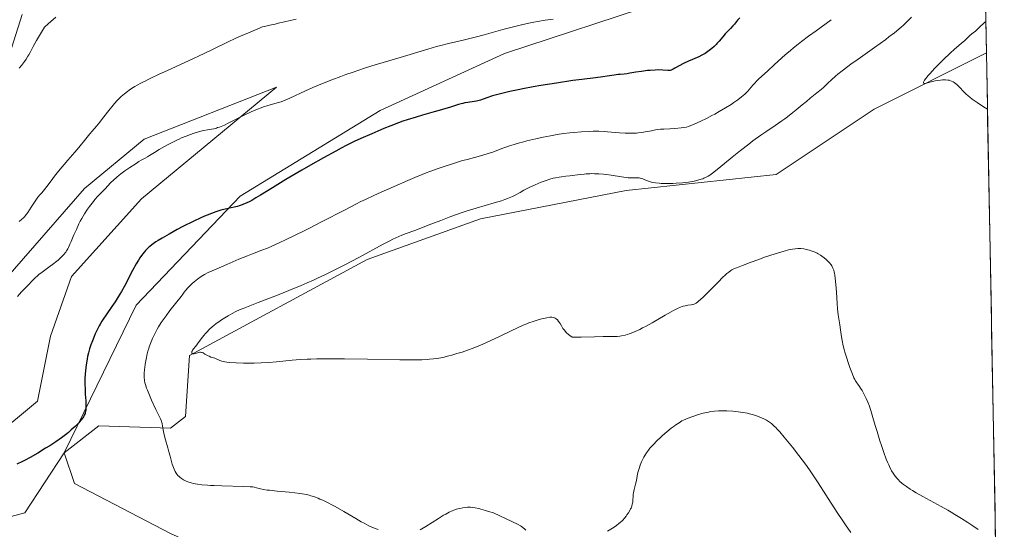
# Model space of a CAD drawing. Units: metres. Extents: x 629149 to 632637, y 4662532 to 4664909.
# Drawn here: x 632334 to 632636, y 4662815 to 4662971 of the extents above; entities that cross this region are included whole.
import ezdxf

# ---------------------------------------------------------------- set-up
doc = ezdxf.new("R2010")
doc.units = ezdxf.units.M
doc.header["$MEASUREMENT"] = 0
for name, color, linetype, lineweight in [('Cultivos herbáceos CxS', 92, 'Continuous', 0), ('Curva de nivel maestra', 36, 'Continuous', 30), ('Curva de nivel normal', 36, 'Continuous', 0), ('Matorral CxS', 135, 'Continuous', 0), ('Municipio CxS', 142, 'Continuous', 0)]:
    doc.layers.add(name, color=color, linetype=linetype, lineweight=lineweight)

# ---------------------------------------------------------------- blocks, each defined once
blk = doc.blocks.new('*U152')
at = {"layer": 'Matorral CxS', "color": 135, "linetype": 'Continuous', "lineweight": 0}
for points in [[(632628.24, 4663067.51, 408.93), (632630.25, 4662960.49, 440.51), (632595.91, 4662943.31, 438.78), (632565.91, 4662923.35, 437.27), (632520.08, 4662918.39, 436.34), (632475.48, 4662909.72, 436.44), (632440.8, 4662897.33, 435.86), (632386.47, 4662867.91, 434.78), (632385.23, 4662849.32, 431.85), (632380.62, 4662845.73, 430.8), (632358.72, 4662846.43, 426.81), (632348.07, 4662838.17, 426.58), (632370.14, 4662883.36, 427.18), (632401.89, 4662916.7, 425.39), (632444.75, 4662942.89, 424.35), (632482.85, 4662960.35, 422.34), (632531.27, 4662976.23, 420.88)], [(632335.21, 4662972.26, 407.63), (632328.07, 4662950.03, 410.29)]]:
    blk.add_polyline3d(points, dxfattribs=at)
blk = doc.blocks.new('*U168')
at = {"layer": 'Cultivos herbáceos CxS', "color": 92, "linetype": 'Continuous', "lineweight": 0}
for points in [[(632328.07, 4662950.03, 410.29), (632335.21, 4662972.26, 407.63)], [(632531.27, 4662976.23, 420.88), (632482.85, 4662960.35, 422.34), (632444.75, 4662942.89, 424.35), (632401.89, 4662916.7, 425.39), (632370.14, 4662883.36, 427.18), (632348.07, 4662838.17, 426.58), (632336, 4662819.86, 426.16), (632324.1, 4662816.68, 425.58)], [(632326.48, 4662842.88, 424.35), (632339.97, 4662853.99, 424.13), (632343.94, 4662873.83, 424.2), (632350.29, 4662892.09, 423.13), (632371.72, 4662915.9, 423.56), (632413, 4662950.03, 419.65), (632372.52, 4662934.16, 419.19), (632354.26, 4662919.08, 419.12), (632311.4, 4662869.86, 415.99)], [(632380.65, 4662813.53, 428.51), (632351.28, 4662828.81, 427.4), (632348.07, 4662838.17, 426.58), (632358.72, 4662846.43, 426.81), (632380.62, 4662845.73, 430.8), (632385.23, 4662849.32, 431.85), (632386.47, 4662867.91, 434.78), (632440.8, 4662897.33, 435.86), (632475.48, 4662909.72, 436.44), (632520.08, 4662918.39, 436.34), (632565.91, 4662923.35, 437.27), (632595.91, 4662943.31, 438.78), (632630.25, 4662960.49, 440.51), (632635.72, 4662669.03, 431.46)]]:
    blk.add_polyline3d(points, dxfattribs=at)
blk = doc.blocks.new('*U184')
at = {"layer": 'Matorral CxS', "color": 135, "linetype": 'Continuous', "lineweight": 0}
for points in [[(632630.25, 4662960.49, 440.51), (632595.91, 4662943.31, 438.78), (632565.91, 4662923.35, 437.27), (632520.08, 4662918.39, 436.34), (632475.48, 4662909.72, 436.44), (632440.8, 4662897.33, 435.86), (632386.47, 4662867.91, 434.78), (632385.23, 4662849.32, 431.85), (632380.62, 4662845.73, 430.8), (632358.72, 4662846.43, 426.81), (632348.07, 4662838.17, 426.58), (632370.14, 4662883.36, 427.18), (632401.89, 4662916.7, 425.39), (632444.75, 4662942.89, 424.35), (632482.85, 4662960.35, 422.34), (632531.27, 4662976.23, 420.88)], [(632335.21, 4662972.26, 407.63), (632328.07, 4662950.03, 410.29)]]:
    blk.add_polyline3d(points, dxfattribs=at)
blk = doc.blocks.new('*U200')
at = {"layer": 'Cultivos herbáceos CxS', "color": 92, "linetype": 'Continuous', "lineweight": 0}
for points in [[(632630.25, 4662960.49, 440.51), (632595.91, 4662943.31, 438.78), (632565.91, 4662923.35, 437.27), (632520.08, 4662918.39, 436.34), (632475.48, 4662909.72, 436.44), (632440.8, 4662897.33, 435.86), (632386.47, 4662867.91, 434.78), (632385.23, 4662849.32, 431.85), (632380.62, 4662845.73, 430.8), (632358.72, 4662846.43, 426.81), (632348.07, 4662838.17, 426.58), (632370.14, 4662883.36, 427.18), (632401.89, 4662916.7, 425.39), (632444.75, 4662942.89, 424.35), (632482.85, 4662960.35, 422.34), (632531.27, 4662976.23, 420.88)], [(632335.21, 4662972.26, 407.63), (632328.07, 4662950.03, 410.29)]]:
    blk.add_polyline3d(points, dxfattribs=at)
blk = doc.blocks.new('*U216')
at = {"layer": 'Curva de nivel normal', "color": 36, "linetype": 'Continuous', "lineweight": 0}
for points in [[(632582.74, 4662970.67, 430), (632578.12, 4662967.3, 430), (632575.84, 4662965.61, 430), (632573.67, 4662963.96, 430), (632572.64, 4662963.16, 430), (632571.2, 4662962.01, 430), (632570.31, 4662961.27, 430), (632568.66, 4662959.88, 430), (632566.53, 4662958, 430), (632565.33, 4662956.89, 430), (632563.36, 4662955.05, 430), (632560.54, 4662952.44, 430), (632559.85, 4662951.75, 430), (632559.51, 4662951.4, 430), (632558.8, 4662950.61, 430), (632557.78, 4662949.45, 430), (632557.22, 4662948.85, 430), (632556.3, 4662947.93, 430), (632555.81, 4662947.48, 430), (632555.28, 4662947.03, 430), (632554.16, 4662946.15, 430), (632552.97, 4662945.3, 430), (632552.13, 4662944.75, 430), (632550.41, 4662943.68, 430), (632548.45, 4662942.54, 430), (632547.15, 4662941.81, 430), (632546.29, 4662941.35, 430), (632544.62, 4662940.49, 430), (632542.85, 4662939.64, 430), (632541.79, 4662939.14, 430), (632540.08, 4662938.39, 430), (632539.32, 4662938.07, 430), (632539, 4662937.96, 430), (632538.52, 4662937.83, 430), (632537.65, 4662937.68, 430), (632536.85, 4662937.58, 430), (632534.9, 4662937.41, 430), (632533.38, 4662937.31, 430), (632531.52, 4662937.23, 430), (632530.58, 4662937.17, 430), (632529.55, 4662937.05, 430), (632528.98, 4662936.96, 430), (632527.73, 4662936.72, 430), (632525.84, 4662936.36, 430), (632524.82, 4662936.19, 430), (632523.75, 4662936.05, 430), (632523.2, 4662935.99, 430), (632522.36, 4662935.94, 430), (632521.5, 4662935.92, 430), (632520.92, 4662935.93, 430), (632519.75, 4662935.97, 430), (632517.97, 4662936.1, 430), (632515.56, 4662936.31, 430), (632514.36, 4662936.4, 430), (632513.46, 4662936.46, 430), (632511.67, 4662936.52, 430), (632509.9, 4662936.53, 430), (632508.72, 4662936.5, 430), (632506.36, 4662936.39, 430), (632503.98, 4662936.2, 430), (632502.77, 4662936.07, 430), (632500.9, 4662935.83, 430), (632498.93, 4662935.52, 430), (632497.9, 4662935.35, 430), (632496.83, 4662935.15, 430), (632494.65, 4662934.72, 430), (632492.44, 4662934.24, 430), (632489.63, 4662933.57, 430), (632488.33, 4662933.24, 430), (632487.42, 4662933, 430), (632485.78, 4662932.52, 430), (632484.33, 4662932.07, 430), (632483.48, 4662931.78, 430), (632481.98, 4662931.24, 430), (632479.19, 4662930.17, 430), (632478.14, 4662929.81, 430), (632477.55, 4662929.63, 430), (632475.43, 4662929.03, 430), (632471.81, 4662928.05, 430), (632469.69, 4662927.45, 430), (632466.59, 4662926.5, 430), (632464.96, 4662925.98, 430), (632462.48, 4662925.14, 430), (632460.01, 4662924.25, 430), (632458.81, 4662923.8, 430), (632457.63, 4662923.33, 430), (632455.36, 4662922.4, 430), (632453.19, 4662921.47, 430), (632449.08, 4662919.66, 430), (632445.03, 4662917.91, 430), (632442.8, 4662916.9, 430), (632440.27, 4662915.71, 430), (632438.86, 4662915.02, 430), (632437.33, 4662914.26, 430), (632434.01, 4662912.55, 430), (632426.86, 4662908.83, 430), (632423.36, 4662907.03, 430), (632421.7, 4662906.19, 430), (632418.6, 4662904.65, 430), (632415.79, 4662903.31, 430), (632414.1, 4662902.52, 430), (632411.18, 4662901.23, 430), (632410.25, 4662900.83, 430), (632408.6, 4662900.17, 430), (632405.68, 4662899.07, 430), (632404.16, 4662898.47, 430), (632401.55, 4662897.39, 430), (632397.88, 4662895.81, 430), (632396.18, 4662895.08, 430), (632393.36, 4662893.89, 430), (632392.16, 4662893.35, 430), (632391.05, 4662892.76, 430), (632390.5, 4662892.44, 430), (632389.96, 4662892.09, 430), (632388.9, 4662891.34, 430), (632387.9, 4662890.53, 430), (632387.28, 4662889.99, 430), (632386.9, 4662889.64, 430), (632386.22, 4662888.97, 430), (632385.89, 4662888.62, 430), (632385.33, 4662887.96, 430), (632384.84, 4662887.33, 430), (632384.19, 4662886.45, 430), (632383.83, 4662885.97, 430), (632380.42, 4662881.69, 430), (632379.25, 4662880.13, 430), (632378.67, 4662879.31, 430), (632377.8, 4662878.03, 430), (632376.97, 4662876.69, 430), (632376.57, 4662876.01, 430), (632375.89, 4662874.77, 430), (632375.57, 4662874.13, 430), (632375.12, 4662873.16, 430), (632374.7, 4662872.16, 430), (632374.5, 4662871.66, 430), (632374.13, 4662870.63, 430), (632373.96, 4662870.1, 430), (632373.73, 4662869.3, 430), (632373.52, 4662868.49, 430), (632373.16, 4662866.86, 430), (632372.89, 4662865.27, 430), (632372.76, 4662864.27, 430), (632372.69, 4662863.64, 430), (632372.59, 4662862.5, 430), (632372.56, 4662861.54, 430), (632372.56, 4662861.11, 430), (632372.61, 4662860.49, 430), (632372.66, 4662860.18, 430), (632372.79, 4662859.56, 430), (632372.92, 4662859.07, 430), (632373.3, 4662857.96, 430), (632373.55, 4662857.31, 430), (632374.15, 4662855.87, 430), (632374.82, 4662854.33, 430), (632376.15, 4662851.45, 430), (632377.16, 4662849.38, 430), (632377.53, 4662848.57, 430), (632377.82, 4662847.84, 430), (632377.93, 4662847.48, 430), (632378.03, 4662847.12, 430), (632378.2, 4662846.36, 430), (632378.51, 4662844.69, 430), (632378.7, 4662843.74, 430), (632379.12, 4662842.14, 430), (632379.79, 4662839.75, 430), (632380.14, 4662838.49, 430), (632380.47, 4662837.21, 430), (632380.9, 4662835.53, 430), (632381.12, 4662834.74, 430), (632381.49, 4662833.65, 430), (632381.7, 4662833.15, 430), (632381.91, 4662832.7, 430), (632382.07, 4662832.43, 430), (632382.39, 4662831.92, 430), (632382.56, 4662831.7, 430), (632382.9, 4662831.28, 430), (632383.26, 4662830.92, 430), (632383.5, 4662830.71, 430), (632383.99, 4662830.33, 430), (632384.55, 4662829.97, 430), (632384.83, 4662829.81, 430), (632385.44, 4662829.52, 430), (632385.88, 4662829.35, 430), (632386.89, 4662829.04, 430), (632387.69, 4662828.84, 430), (632388.14, 4662828.75, 430), (632388.89, 4662828.62, 430), (632390.24, 4662828.43, 430), (632391.91, 4662828.28, 430), (632392.89, 4662828.21, 430), (632393.96, 4662828.15, 430), (632396.31, 4662828.06, 430), (632402.98, 4662827.89, 430), (632404.95, 4662827.81, 430), (632405.78, 4662827.74, 430), (632406.2, 4662827.68, 430), (632406.92, 4662827.52, 430), (632408.2, 4662827.19, 430), (632409.08, 4662827, 430), (632410.2, 4662826.81, 430), (632410.86, 4662826.72, 430), (632413.29, 4662826.47, 430), (632416.95, 4662826.15, 430), (632418.68, 4662825.97, 430), (632420.21, 4662825.77, 430), (632420.9, 4662825.66, 430), (632422.2, 4662825.4, 430), (632423.02, 4662825.2, 430), (632423.55, 4662825.05, 430), (632424.63, 4662824.7, 430), (632425.75, 4662824.29, 430), (632426.32, 4662824.06, 430), (632427.22, 4662823.68, 430), (632428.65, 4662823, 430), (632430.19, 4662822.2, 430), (632431, 4662821.75, 430), (632433.64, 4662820.22, 430), (632437.28, 4662818.05, 430), (632439, 4662817.08, 430), (632439.82, 4662816.64, 430), (632441.34, 4662815.89, 430), (632442.73, 4662815.26, 430), (632443.59, 4662814.92, 430), (632444.14, 4662814.71, 430)], [(632456.99, 4662814.64, 430), (632457.56, 4662814.95, 430), (632458.77, 4662815.68, 430), (632462.6, 4662818.14, 430), (632464.13, 4662819.07, 430), (632464.84, 4662819.47, 430), (632465.85, 4662819.99, 430), (632466.82, 4662820.43, 430), (632467.29, 4662820.62, 430), (632468.11, 4662820.92, 430), (632468.52, 4662821.04, 430), (632469.13, 4662821.2, 430), (632470.06, 4662821.38, 430), (632471, 4662821.5, 430), (632471.49, 4662821.52, 430), (632472.41, 4662821.52, 430), (632472.92, 4662821.48, 430), (632473.82, 4662821.36, 430), (632474.91, 4662821.13, 430), (632475.54, 4662820.98, 430), (632477.03, 4662820.55, 430), (632477.91, 4662820.29, 430), (632479.39, 4662819.8, 430), (632485.03, 4662817.18, 430), (632486.94, 4662816.24, 430), (632487.67, 4662815.85, 430), (632488, 4662815.65, 430), (632488.44, 4662815.33, 430), (632489.04, 4662814.83, 430), (632489.34, 4662814.53, 430)], [(632514.3, 4662814.21, 430), (632515.87, 4662815.16, 430), (632516.32, 4662815.45, 430), (632517.12, 4662816, 430), (632517.79, 4662816.52, 430), (632518.18, 4662816.86, 430), (632518.89, 4662817.53, 430), (632519.59, 4662818.3, 430), (632520.01, 4662818.83, 430), (632520.27, 4662819.18, 430), (632520.72, 4662819.85, 430), (632521.15, 4662820.57, 430), (632521.38, 4662821.02, 430), (632521.51, 4662821.31, 430), (632521.72, 4662821.86, 430), (632521.9, 4662822.45, 430), (632521.98, 4662822.84, 430), (632522.02, 4662823.09, 430), (632522.06, 4662823.62, 430), (632522.13, 4662824.99, 430), (632522.2, 4662825.57, 430), (632522.25, 4662825.9, 430), (632522.5, 4662827, 430), (632522.91, 4662828.59, 430), (632523.08, 4662829.35, 430), (632523.28, 4662830.37, 430), (632523.54, 4662831.73, 430), (632523.73, 4662832.51, 430), (632524.12, 4662833.73, 430), (632524.36, 4662834.39, 430), (632524.77, 4662835.41, 430), (632525.23, 4662836.42, 430), (632525.47, 4662836.9, 430), (632525.72, 4662837.35, 430), (632526.25, 4662838.22, 430), (632526.84, 4662839.04, 430), (632527.27, 4662839.58, 430), (632527.58, 4662839.94, 430), (632528.25, 4662840.68, 430), (632529.55, 4662841.99, 430), (632530.51, 4662842.88, 430), (632531.16, 4662843.46, 430), (632532.45, 4662844.58, 430), (632533.84, 4662845.69, 430), (632534.7, 4662846.34, 430), (632535.23, 4662846.73, 430), (632536.22, 4662847.4, 430), (632537.11, 4662847.93, 430), (632537.54, 4662848.16, 430), (632538.25, 4662848.49, 430), (632539.54, 4662849, 430), (632541.03, 4662849.52, 430), (632541.87, 4662849.79, 430), (632543.19, 4662850.18, 430), (632544.53, 4662850.52, 430), (632545.18, 4662850.66, 430), (632545.82, 4662850.78, 430), (632547.06, 4662850.95, 430), (632548.28, 4662851.03, 430), (632549.1, 4662851.05, 430), (632550.82, 4662851.02, 430), (632552.66, 4662850.9, 430), (632553.62, 4662850.81, 430), (632555.05, 4662850.64, 430), (632556.46, 4662850.41, 430), (632557.14, 4662850.28, 430), (632557.79, 4662850.12, 430), (632559.03, 4662849.78, 430), (632560.18, 4662849.39, 430), (632560.89, 4662849.11, 430), (632562.18, 4662848.54, 430), (632562.95, 4662848.15, 430), (632563.32, 4662847.94, 430), (632563.88, 4662847.57, 430), (632564.46, 4662847.13, 430), (632564.77, 4662846.87, 430), (632565.43, 4662846.26, 430), (632565.78, 4662845.91, 430), (632566.36, 4662845.31, 430), (632567, 4662844.62, 430), (632568.4, 4662843, 430), (632569.91, 4662841.18, 430), (632570.93, 4662839.9, 430), (632572.9, 4662837.38, 430), (632574.86, 4662834.74, 430), (632576.11, 4662832.99, 430), (632576.95, 4662831.76, 430), (632578.77, 4662829.02, 430), (632581.14, 4662825.34, 430), (632584.6, 4662819.98, 430), (632586.33, 4662817.38, 430), (632587.17, 4662816.16, 430), (632588.78, 4662813.86, 430)]]:
    blk.add_polyline3d(points, dxfattribs=at)
blk = doc.blocks.new('*U219')
at = {"layer": 'Curva de nivel normal', "color": 36, "linetype": 'Continuous', "lineweight": 0}
blk.add_polyline3d([(632333.85, 4662885.98, 420), (632335.04, 4662887.41, 420), (632336.01, 4662888.47, 420), (632337.56, 4662890, 420), (632337.89, 4662890.34, 420), (632338.6, 4662891.08, 420), (632339.22, 4662891.69, 420), (632339.95, 4662892.35, 420), (632340.37, 4662892.7, 420), (632341.31, 4662893.44, 420), (632343.42, 4662894.98, 420), (632344.95, 4662896.12, 420), (632345.41, 4662896.48, 420), (632346.23, 4662897.16, 420), (632346.94, 4662897.8, 420), (632347.36, 4662898.2, 420), (632348.05, 4662898.92, 420), (632348.42, 4662899.37, 420), (632348.59, 4662899.59, 420), (632348.84, 4662899.95, 420), (632349.21, 4662900.6, 420), (632349.41, 4662901, 420), (632349.86, 4662901.99, 420), (632350.23, 4662902.83, 420), (632351.08, 4662904.84, 420), (632351.81, 4662906.51, 420), (632352.61, 4662908.21, 420), (632353.02, 4662909.03, 420), (632353.44, 4662909.83, 420), (632354.31, 4662911.32, 420), (632355.19, 4662912.69, 420), (632355.79, 4662913.54, 420), (632356.2, 4662914.08, 420), (632357.01, 4662915.1, 420), (632357.47, 4662915.63, 420), (632358.37, 4662916.64, 420), (632358.95, 4662917.25, 420), (632360.03, 4662918.36, 420), (632360.74, 4662919.08, 420), (632361.34, 4662919.71, 420), (632362.37, 4662920.82, 420), (632363.18, 4662921.62, 420), (632364.15, 4662922.48, 420), (632364.9, 4662923.09, 420), (632365.45, 4662923.51, 420), (632366.65, 4662924.39, 420), (632368.14, 4662925.43, 420), (632370.1, 4662926.71, 420), (632370.95, 4662927.24, 420), (632371.67, 4662927.65, 420), (632372.82, 4662928.27, 420), (632373.62, 4662928.72, 420), (632374.21, 4662929.09, 420), (632375.67, 4662930.02, 420), (632377.13, 4662930.92, 420), (632378.76, 4662931.86, 420), (632379.67, 4662932.35, 420), (632381.1, 4662933.1, 420), (632382.56, 4662933.83, 420), (632383.28, 4662934.16, 420), (632383.99, 4662934.49, 420), (632385.38, 4662935.07, 420), (632386.71, 4662935.57, 420), (632387.57, 4662935.86, 420), (632388.12, 4662936.03, 420), (632389.2, 4662936.34, 420), (632390.35, 4662936.62, 420), (632392.47, 4662937.04, 420), (632393.88, 4662937.33, 420), (632394.66, 4662937.53, 420), (632395.04, 4662937.64, 420), (632395.63, 4662937.83, 420), (632396.58, 4662938.2, 420), (632397.11, 4662938.43, 420), (632398.31, 4662938.99, 420), (632399.73, 4662939.69, 420), (632402.95, 4662941.32, 420), (632405.28, 4662942.46, 420), (632405.98, 4662942.78, 420), (632407.25, 4662943.31, 420), (632408.38, 4662943.74, 420), (632409.07, 4662943.98, 420), (632410.38, 4662944.37, 420), (632412.28, 4662944.89, 420), (632413.3, 4662945.2, 420), (632414.43, 4662945.58, 420), (632415.7, 4662946.08, 420), (632417.13, 4662946.7, 420), (632421.95, 4662948.9, 420), (632424.19, 4662949.9, 420), (632425.34, 4662950.39, 420), (632427.12, 4662951.13, 420), (632429.97, 4662952.27, 420), (632432.75, 4662953.32, 420), (632434.21, 4662953.85, 420), (632436.46, 4662954.64, 420), (632439.92, 4662955.79, 420), (632442.25, 4662956.52, 420), (632450.93, 4662959.1, 420), (632459.32, 4662961.66, 420), (632462.01, 4662962.44, 420), (632463.29, 4662962.78, 420), (632465.68, 4662963.39, 420), (632470.2, 4662964.43, 420), (632472.57, 4662964.99, 420), (632473.84, 4662965.31, 420), (632476.56, 4662966.02, 420), (632482.33, 4662967.62, 420), (632486.37, 4662968.7, 420), (632487.58, 4662969.01, 420), (632489.77, 4662969.51, 420), (632491.73, 4662969.92, 420), (632492.94, 4662970.14, 420), (632495.22, 4662970.49, 420), (632497.7, 4662970.81, 420)], dxfattribs=at)
blk = doc.blocks.new('*U221')
at = {"layer": 'Curva de nivel normal', "color": 36, "linetype": 'Continuous', "lineweight": 0}
blk.add_polyline3d([(632334.35, 4662908.93, 415), (632335.07, 4662909.54, 415), (632335.72, 4662910.16, 415), (632336.01, 4662910.47, 415), (632336.2, 4662910.69, 415), (632336.55, 4662911.15, 415), (632336.93, 4662911.71, 415), (632337.98, 4662913.32, 415), (632339.22, 4662915.18, 415), (632340.04, 4662916.38, 415), (632340.79, 4662917.21, 415), (632341.24, 4662917.73, 415), (632342.04, 4662918.71, 415), (632342.75, 4662919.62, 415), (632344.07, 4662921.38, 415), (632345.13, 4662922.78, 415), (632346.39, 4662924.32, 415), (632349.24, 4662927.66, 415), (632351.36, 4662930.12, 415), (632352.61, 4662931.62, 415), (632354.7, 4662934.19, 415), (632355.94, 4662935.72, 415), (632356.65, 4662936.56, 415), (632357.94, 4662938.07, 415), (632359.01, 4662939.37, 415), (632359.85, 4662940.45, 415), (632361.71, 4662942.85, 415), (632363.08, 4662944.56, 415), (632363.51, 4662945.06, 415), (632364.31, 4662945.94, 415), (632365.06, 4662946.7, 415), (632365.54, 4662947.15, 415), (632366.5, 4662947.97, 415), (632367.47, 4662948.74, 415), (632367.96, 4662949.11, 415), (632368.69, 4662949.61, 415), (632369.74, 4662950.28, 415), (632370.38, 4662950.64, 415), (632371.56, 4662951.22, 415), (632372.36, 4662951.61, 415), (632372.7, 4662951.79, 415), (632373.56, 4662952.26, 415), (632374.57, 4662952.77, 415), (632377.12, 4662953.99, 415), (632379.69, 4662955.17, 415), (632386.1, 4662958.08, 415), (632390.9, 4662960.3, 415), (632393.65, 4662961.61, 415), (632398.01, 4662963.76, 415), (632400.56, 4662965, 415), (632402.04, 4662965.66, 415), (632404.5, 4662966.67, 415), (632405.91, 4662967.24, 415), (632406.65, 4662967.56, 415), (632407.85, 4662968.11, 415), (632408.42, 4662968.33, 415), (632408.72, 4662968.43, 415), (632409.38, 4662968.61, 415), (632411.03, 4662968.98, 415), (632412.67, 4662969.34, 415), (632413.53, 4662969.55, 415), (632415.5, 4662970.02, 415), (632417.2, 4662970.41, 415), (632419.08, 4662970.81, 415)], dxfattribs=at)
blk = doc.blocks.new('*U224')
at = {"layer": 'Curva de nivel normal', "color": 36, "linetype": 'Continuous', "lineweight": 0}
blk.add_polyline3d([(632345.58, 4662971.46, 410), (632344, 4662970.12, 410), (632343.21, 4662969.43, 410), (632342.06, 4662968.39, 410), (632341.13, 4662966.85, 410), (632339.66, 4662964.34, 410), (632338.61, 4662962.45, 410), (632337.63, 4662960.65, 410), (632337.24, 4662959.94, 410), (632336.96, 4662959.47, 410), (632336.44, 4662958.61, 410), (632335.94, 4662957.88, 410), (632335.62, 4662957.44, 410), (632335, 4662956.65, 410), (632334.3, 4662955.84, 410)], dxfattribs=at)
blk = doc.blocks.new('*U233')
at = {"layer": 'Curva de nivel normal', "color": 36, "linetype": 'Continuous', "lineweight": 0}
for points in [[(632630.07, 4662970.09, 440), (632629.73, 4662969.86, 440), (632629.11, 4662969.33, 440), (632628.55, 4662968.78, 440), (632627.87, 4662968.06, 440), (632627.35, 4662967.54, 440), (632626.93, 4662967.2, 440), (632626.16, 4662966.64, 440), (632625.78, 4662966.34, 440), (632625.19, 4662965.8, 440), (632624.24, 4662964.88, 440), (632623.65, 4662964.34, 440), (632622.55, 4662963.4, 440), (632620.53, 4662961.64, 440), (632619.2, 4662960.44, 440), (632617.11, 4662958.44, 440), (632616.01, 4662957.35, 440), (632614.41, 4662955.73, 440), (632613.02, 4662954.24, 440), (632612.44, 4662953.6, 440), (632611.97, 4662953.04, 440), (632611.72, 4662952.71, 440), (632611.33, 4662952.16, 440), (632611.2, 4662951.93, 440), (632611.03, 4662951.57, 440), (632611.01, 4662951.47, 440), (632611, 4662951.32, 440), (632611.05, 4662951.21, 440), (632611.27, 4662951.1, 440), (632611.46, 4662951.1, 440), (632611.96, 4662951.21, 440), (632613.33, 4662951.64, 440), (632614.14, 4662951.87, 440), (632614.57, 4662951.96, 440), (632615.42, 4662952.1, 440), (632616.25, 4662952.19, 440), (632616.77, 4662952.23, 440), (632617.69, 4662952.25, 440), (632618.46, 4662952.2, 440), (632618.86, 4662952.13, 440), (632619.1, 4662952.06, 440), (632619.56, 4662951.87, 440), (632620.07, 4662951.61, 440), (632620.34, 4662951.45, 440), (632620.77, 4662951.16, 440), (632621.21, 4662950.8, 440), (632621.43, 4662950.6, 440), (632622.13, 4662949.89, 440), (632623.25, 4662948.7, 440), (632623.96, 4662948.02, 440), (632624.7, 4662947.36, 440), (632625.14, 4662946.99, 440), (632625.91, 4662946.4, 440), (632627.38, 4662945.35, 440), (632629.36, 4662944.04, 440), (632630.57, 4662943.28, 440)], [(632630.57, 4662943.28, 440), (632630.57, 4662943.28, 440)]]:
    blk.add_polyline3d(points, dxfattribs=at)

msp = doc.modelspace()

# ---------------------------------------------------------------- linework, layer by layer
at = {"layer": 'Cultivos herbáceos CxS', "color": 92, "linetype": 'Continuous', "lineweight": 0}
for points in [[(632630.24998, 4662960.48896, 440.50764), (632635.72342, 4662669.03206, 431.4612)], [(632326.48, 4662842.8769, 424.34623), (632339.9737, 4662853.9894, 424.12758), (632343.9425, 4662873.8332, 424.19764), (632350.2925, 4662892.0895, 423.12854), (632371.7238, 4662915.902, 423.55532), (632412.9989, 4662950.0334, 419.6462), (632372.5176, 4662934.1583, 419.19201), (632354.2613, 4662919.077, 419.11875), (632311.3987, 4662869.8644, 415.99101)], [(632320.9237, 4662785.7268, 416.43913), (632343.1487, 4662791.283, 417.7753), (632359.0238, 4662787.3143, 417.97149), (632382.0426, 4662775.408, 418.57979), (632394.7426, 4662774.6143, 419.43737), (632405.8551, 4662774.6143, 420.1468), (632428.0802, 4662770.6455, 421.35071), (632455.692, 4662765.8396, 422.60628), (632465.7473, 4662783.6385, 424.32008), (632471.9401, 4662793.5531, 425.40097), (632460.7923, 4662799.7497, 426.82546), (632457.0987, 4662800.4429, 427.41813), (632421.1533, 4662807.1869, 427.19323), (632395.7883, 4662806.6365, 428.02552), (632380.6531, 4662813.5341, 428.50513), (632351.2819, 4662828.8079, 427.40251), (632348.0683, 4662838.1733, 426.57824), (632336.005, 4662819.8581, 426.15758), (632324.0987, 4662816.6831, 425.5818)]]:
    msp.add_polyline3d(points, dxfattribs=at)
at = {"layer": 'Curva de nivel maestra', "color": 36, "linetype": 'Continuous', "lineweight": 30}
msp.add_polyline3d([(632554.8, 4662971.26, 425), (632554.14, 4662970.48, 425), (632553.19, 4662969.32, 425), (632552.69, 4662968.75, 425), (632551.92, 4662967.93, 425), (632550.87, 4662966.85, 425), (632550.35, 4662966.29, 425), (632549.58, 4662965.38, 425), (632548.51, 4662964.09, 425), (632547.92, 4662963.44, 425), (632547.61, 4662963.12, 425), (632546.95, 4662962.49, 425), (632546.28, 4662961.9, 425), (632545.84, 4662961.53, 425), (632545.01, 4662960.89, 425), (632544.18, 4662960.32, 425), (632543.62, 4662959.99, 425), (632543.21, 4662959.78, 425), (632542.22, 4662959.32, 425), (632539.15, 4662958.01, 425), (632537.58, 4662957.28, 425), (632536.26, 4662956.59, 425), (632534.93, 4662955.8, 425), (632534.42, 4662955.5, 425), (632534, 4662955.3, 425), (632533.81, 4662955.23, 425), (632533.47, 4662955.13, 425), (632533.24, 4662955.11, 425), (632532.77, 4662955.11, 425), (632531.21, 4662955.25, 425), (632529.98, 4662955.28, 425), (632528.94, 4662955.25, 425), (632527.37, 4662955.15, 425), (632526.55, 4662955.08, 425), (632524.7, 4662954.86, 425), (632523.02, 4662954.6, 425), (632521.13, 4662954.26, 425), (632520.35, 4662954.13, 425), (632519.38, 4662954.02, 425), (632518.2, 4662953.93, 425), (632517.54, 4662953.86, 425), (632516.33, 4662953.68, 425), (632514.22, 4662953.35, 425), (632512.93, 4662953.18, 425), (632510.61, 4662952.92, 425), (632506.42, 4662952.42, 425), (632503.68, 4662952.05, 425), (632498.72, 4662951.29, 425), (632493.94, 4662950.49, 425), (632491.6, 4662950.08, 425), (632488.38, 4662949.48, 425), (632486.95, 4662949.2, 425), (632484.45, 4662948.67, 425), (632482.37, 4662948.2, 425), (632481.18, 4662947.9, 425), (632479.18, 4662947.34, 425), (632477.35, 4662946.75, 425), (632475.42, 4662946.1, 425), (632474.6, 4662945.86, 425), (632474.22, 4662945.77, 425), (632473.5, 4662945.63, 425), (632471.56, 4662945.37, 425), (632470.63, 4662945.21, 425), (632470.01, 4662945.07, 425), (632469.59, 4662944.97, 425), (632468.71, 4662944.71, 425), (632465.99, 4662943.83, 425), (632464.18, 4662943.28, 425), (632463.53, 4662943.09, 425), (632461.27, 4662942.46, 425), (632457.71, 4662941.45, 425), (632455.82, 4662940.9, 425), (632453.01, 4662940.03, 425), (632451.67, 4662939.59, 425), (632450.4, 4662939.14, 425), (632448.05, 4662938.25, 425), (632445.9, 4662937.36, 425), (632442.26, 4662935.8, 425), (632438.84, 4662934.34, 425), (632436.82, 4662933.41, 425), (632434.32, 4662932.17, 425), (632432.84, 4662931.39, 425), (632431.17, 4662930.5, 425), (632427.42, 4662928.42, 425), (632423.41, 4662926.13, 425), (632420.75, 4662924.59, 425), (632415.93, 4662921.75, 425), (632411.85, 4662919.26, 425), (632408.17, 4662916.98, 425), (632406.77, 4662916.13, 425), (632405.48, 4662915.41, 425), (632404.88, 4662915.09, 425), (632403.72, 4662914.54, 425), (632402.99, 4662914.22, 425), (632402.51, 4662914.03, 425), (632401.6, 4662913.72, 425), (632401.1, 4662913.57, 425), (632400.14, 4662913.32, 425), (632397.38, 4662912.74, 425), (632396.01, 4662912.37, 425), (632395.08, 4662912.08, 425), (632394.45, 4662911.87, 425), (632393.16, 4662911.39, 425), (632391.79, 4662910.85, 425), (632391.05, 4662910.54, 425), (632389.85, 4662910.01, 425), (632387.76, 4662909.03, 425), (632384.41, 4662907.36, 425), (632382.65, 4662906.45, 425), (632380.16, 4662905.1, 425), (632378.05, 4662903.88, 425), (632376.86, 4662903.14, 425), (632376.16, 4662902.68, 425), (632374.95, 4662901.83, 425), (632374.28, 4662901.3, 425), (632373.98, 4662901.05, 425), (632373.55, 4662900.65, 425), (632372.96, 4662900.04, 425), (632372.67, 4662899.7, 425), (632372.09, 4662898.96, 425), (632371.27, 4662897.78, 425), (632370.83, 4662897.09, 425), (632370.14, 4662895.95, 425), (632369.03, 4662893.96, 425), (632366.53, 4662889.18, 425), (632365.61, 4662887.51, 425), (632365.14, 4662886.7, 425), (632364.65, 4662885.9, 425), (632363.66, 4662884.36, 425), (632362.69, 4662882.92, 425), (632360.94, 4662880.42, 425), (632360.02, 4662879.06, 425), (632359.62, 4662878.44, 425), (632359.07, 4662877.51, 425), (632358.81, 4662877.04, 425), (632358.3, 4662876.05, 425), (632357.58, 4662874.54, 425), (632357.22, 4662873.73, 425), (632356.71, 4662872.48, 425), (632356.24, 4662871.22, 425), (632356.02, 4662870.6, 425), (632355.83, 4662869.98, 425), (632355.5, 4662868.79, 425), (632355.23, 4662867.6, 425), (632355.07, 4662866.79, 425), (632354.81, 4662865.1, 425), (632354.61, 4662863.28, 425), (632354.53, 4662862.32, 425), (632354.45, 4662860.82, 425), (632354.42, 4662859.27, 425), (632354.46, 4662857.69, 425), (632354.55, 4662856.1, 425), (632354.68, 4662854.08, 425), (632354.72, 4662853.16, 425), (632354.73, 4662851.94, 425), (632354.68, 4662851.25, 425), (632354.63, 4662850.94, 425), (632354.54, 4662850.51, 425), (632354.46, 4662850.23, 425), (632354.25, 4662849.72, 425), (632353.98, 4662849.23, 425), (632353.76, 4662848.89, 425), (632353.21, 4662848.19, 425), (632352.52, 4662847.39, 425), (632352.12, 4662846.96, 425), (632351.45, 4662846.28, 425), (632350.27, 4662845.18, 425), (632349.37, 4662844.41, 425), (632348.88, 4662844.02, 425), (632348.11, 4662843.42, 425), (632347.29, 4662842.8, 425), (632345.52, 4662841.57, 425), (632343.67, 4662840.35, 425), (632342.42, 4662839.57, 425), (632340.03, 4662838.12, 425), (632337.64, 4662836.76, 425), (632336.2, 4662835.99, 425), (632335.31, 4662835.52, 425), (632333.62, 4662834.69, 425)], dxfattribs=at)
at = {"layer": 'Curva de nivel normal', "color": 36, "linetype": 'Continuous', "lineweight": 0}
msp.add_polyline3d([(632607.29, 4662971.48, 435), (632605.72, 4662969.85, 435), (632604.76, 4662968.93, 435), (632604.26, 4662968.47, 435), (632603.46, 4662967.77, 435), (632602.09, 4662966.65, 435), (632600.42, 4662965.37, 435), (632599.45, 4662964.65, 435), (632596.01, 4662962.17, 435), (632591.02, 4662958.64, 435), (632588.78, 4662957.03, 435), (632587.81, 4662956.31, 435), (632586.14, 4662955.05, 435), (632584.81, 4662953.99, 435), (632584.07, 4662953.37, 435), (632582.85, 4662952.3, 435), (632581.76, 4662951.24, 435), (632580.43, 4662949.95, 435), (632579.7, 4662949.3, 435), (632578.41, 4662948.26, 435), (632576.33, 4662946.64, 435), (632575.16, 4662945.69, 435), (632573.89, 4662944.63, 435), (632572.05, 4662943.08, 435), (632571.04, 4662942.26, 435), (632569.41, 4662940.99, 435), (632568.53, 4662940.34, 435), (632567.61, 4662939.68, 435), (632565.64, 4662938.34, 435), (632562.76, 4662936.4, 435), (632561.22, 4662935.34, 435), (632558.78, 4662933.59, 435), (632557.52, 4662932.64, 435), (632554.96, 4662930.65, 435), (632552.49, 4662928.66, 435), (632548.36, 4662925.28, 435), (632546.42, 4662923.75, 435), (632545.58, 4662923.13, 435), (632545.15, 4662922.85, 435), (632544.47, 4662922.46, 435), (632543.83, 4662922.17, 435), (632543.5, 4662922.03, 435), (632542.94, 4662921.84, 435), (632541.94, 4662921.56, 435), (632540.83, 4662921.31, 435), (632540.19, 4662921.19, 435), (632539.12, 4662921.01, 435), (632537.9, 4662920.85, 435), (632537.24, 4662920.78, 435), (632535.34, 4662920.63, 435), (632534.34, 4662920.58, 435), (632532.85, 4662920.54, 435), (632531.43, 4662920.55, 435), (632530.77, 4662920.58, 435), (632530.15, 4662920.62, 435), (632529.03, 4662920.74, 435), (632528.07, 4662920.91, 435), (632527.51, 4662921.04, 435), (632527.17, 4662921.13, 435), (632526.56, 4662921.34, 435), (632525.72, 4662921.7, 435), (632525.09, 4662922, 435), (632524.77, 4662922.11, 435), (632524.28, 4662922.23, 435), (632524.01, 4662922.26, 435), (632523.4, 4662922.27, 435), (632522.38, 4662922.25, 435), (632521.76, 4662922.26, 435), (632520.65, 4662922.33, 435), (632520.01, 4662922.39, 435), (632518.58, 4662922.58, 435), (632515.43, 4662923.07, 435), (632513.87, 4662923.28, 435), (632513.12, 4662923.37, 435), (632511.7, 4662923.5, 435), (632510.35, 4662923.56, 435), (632509.49, 4662923.57, 435), (632508.93, 4662923.56, 435), (632507.82, 4662923.5, 435), (632507.2, 4662923.45, 435), (632506, 4662923.33, 435), (632502.82, 4662922.9, 435), (632501.62, 4662922.77, 435), (632500.21, 4662922.63, 435), (632499.48, 4662922.53, 435), (632498.37, 4662922.31, 435), (632497.74, 4662922.16, 435), (632496.71, 4662921.87, 435), (632495.56, 4662921.5, 435), (632494.93, 4662921.27, 435), (632494.04, 4662920.93, 435), (632492.15, 4662920.14, 435), (632490.72, 4662919.5, 435), (632489.36, 4662918.83, 435), (632488.72, 4662918.5, 435), (632487.57, 4662917.85, 435), (632486.05, 4662917.01, 435), (632485.21, 4662916.59, 435), (632484.27, 4662916.17, 435), (632483.74, 4662915.96, 435), (632482.86, 4662915.64, 435), (632481.88, 4662915.31, 435), (632479.61, 4662914.63, 435), (632474.13, 4662913.05, 435), (632471.09, 4662912.1, 435), (632469.53, 4662911.57, 435), (632466.38, 4662910.44, 435), (632463.29, 4662909.27, 435), (632459.44, 4662907.77, 435), (632457.7, 4662907.1, 435), (632455.38, 4662906.23, 435), (632452.67, 4662905.22, 435), (632451.42, 4662904.73, 435), (632449.58, 4662903.96, 435), (632448.64, 4662903.53, 435), (632447.68, 4662903.07, 435), (632445.66, 4662902.02, 435), (632438.2, 4662897.96, 435), (632433.98, 4662895.72, 435), (632431.68, 4662894.54, 435), (632428.06, 4662892.75, 435), (632425.58, 4662891.58, 435), (632424.33, 4662891, 435), (632422.44, 4662890.15, 435), (632420.56, 4662889.33, 435), (632416.85, 4662887.8, 435), (632413.34, 4662886.42, 435), (632407.45, 4662884.18, 435), (632404.38, 4662882.99, 435), (632402.85, 4662882.37, 435), (632401.98, 4662881.99, 435), (632400.45, 4662881.27, 435), (632398.98, 4662880.51, 435), (632398.26, 4662880.12, 435), (632397.22, 4662879.51, 435), (632396.25, 4662878.9, 435), (632395.79, 4662878.6, 435), (632395.36, 4662878.3, 435), (632394.57, 4662877.71, 435), (632393.85, 4662877.13, 435), (632393.4, 4662876.74, 435), (632392.58, 4662875.97, 435), (632391.73, 4662875.11, 435), (632391.22, 4662874.55, 435), (632390.9, 4662874.19, 435), (632390.34, 4662873.5, 435), (632388.89, 4662871.48, 435), (632388.34, 4662870.81, 435), (632387.64, 4662869.95, 435), (632387.37, 4662869.55, 435), (632387.24, 4662869.31, 435), (632387.18, 4662869.15, 435), (632387.11, 4662868.88, 435), (632387.12, 4662868.71, 435), (632387.23, 4662868.52, 435), (632387.4, 4662868.44, 435), (632387.55, 4662868.43, 435), (632387.9, 4662868.48, 435), (632388.31, 4662868.59, 435), (632388.89, 4662868.76, 435), (632389.15, 4662868.84, 435), (632389.61, 4662868.93, 435), (632389.82, 4662868.94, 435), (632390.12, 4662868.9, 435), (632390.27, 4662868.86, 435), (632390.59, 4662868.72, 435), (632391.15, 4662868.41, 435), (632391.98, 4662867.91, 435), (632392.4, 4662867.7, 435), (632393, 4662867.48, 435), (632393.78, 4662867.27, 435), (632394.17, 4662867.14, 435), (632395.75, 4662866.45, 435), (632396.33, 4662866.25, 435), (632396.92, 4662866.1, 435), (632397.25, 4662866.03, 435), (632397.81, 4662865.94, 435), (632398.8, 4662865.83, 435), (632400.71, 4662865.7, 435), (632402.9, 4662865.63, 435), (632404.16, 4662865.61, 435), (632406.2, 4662865.62, 435), (632408.39, 4662865.69, 435), (632410.69, 4662865.83, 435), (632413.05, 4662866.03, 435), (632417.88, 4662866.49, 435), (632420.31, 4662866.69, 435), (632422.47, 4662866.83, 435), (632423.58, 4662866.88, 435), (632425.35, 4662866.94, 435), (632428.31, 4662866.98, 435), (632429.99, 4662866.98, 435), (632433.85, 4662866.94, 435), (632440.92, 4662866.82, 435), (632450.74, 4662866.66, 435), (632454.84, 4662866.64, 435), (632456.52, 4662866.65, 435), (632457.49, 4662866.67, 435), (632459.16, 4662866.74, 435), (632459.87, 4662866.79, 435), (632461.09, 4662866.9, 435), (632462.11, 4662867.04, 435), (632462.73, 4662867.14, 435), (632463.89, 4662867.39, 435), (632465.73, 4662867.83, 435), (632466.71, 4662868.08, 435), (632468.24, 4662868.52, 435), (632469.84, 4662869.02, 435), (632470.66, 4662869.29, 435), (632471.5, 4662869.59, 435), (632473.2, 4662870.23, 435), (632474.96, 4662870.94, 435), (632476.16, 4662871.45, 435), (632478.62, 4662872.55, 435), (632481.46, 4662873.88, 435), (632485.04, 4662875.6, 435), (632486.59, 4662876.34, 435), (632488.52, 4662877.21, 435), (632489.61, 4662877.67, 435), (632490.29, 4662877.93, 435), (632491.6, 4662878.39, 435), (632493.1, 4662878.85, 435), (632494.08, 4662879.12, 435), (632494.69, 4662879.27, 435), (632495.76, 4662879.51, 435), (632496.64, 4662879.64, 435), (632497.07, 4662879.66, 435), (632497.31, 4662879.65, 435), (632497.73, 4662879.57, 435), (632498.11, 4662879.43, 435), (632498.29, 4662879.34, 435), (632498.57, 4662879.16, 435), (632498.98, 4662878.82, 435), (632499.34, 4662878.4, 435), (632499.53, 4662878.16, 435), (632499.82, 4662877.74, 435), (632500.25, 4662877, 435), (632500.69, 4662876.21, 435), (632501.01, 4662875.76, 435), (632501.44, 4662875.25, 435), (632501.71, 4662874.97, 435), (632502.39, 4662874.37, 435), (632502.81, 4662874.04, 435), (632503.54, 4662873.52, 435), (632506.24, 4662873.61, 435), (632510.32, 4662873.71, 435), (632513.01, 4662873.74, 435), (632515.13, 4662873.73, 435), (632515.85, 4662873.74, 435), (632516.8, 4662873.76, 435), (632517.24, 4662873.79, 435), (632518.07, 4662873.88, 435), (632518.61, 4662873.97, 435), (632519.7, 4662874.2, 435), (632520.48, 4662874.42, 435), (632520.9, 4662874.55, 435), (632521.59, 4662874.79, 435), (632522.79, 4662875.28, 435), (632524.22, 4662875.95, 435), (632525.05, 4662876.38, 435), (632525.96, 4662876.86, 435), (632527.94, 4662877.97, 435), (632532.01, 4662880.31, 435), (632533.77, 4662881.3, 435), (632534.51, 4662881.69, 435), (632535.74, 4662882.31, 435), (632536.68, 4662882.72, 435), (632537.2, 4662882.91, 435), (632537.5, 4662883.01, 435), (632538.05, 4662883.15, 435), (632538.89, 4662883.3, 435), (632539.92, 4662883.45, 435), (632540.4, 4662883.56, 435), (632540.82, 4662883.7, 435), (632541.04, 4662883.8, 435), (632541.41, 4662884, 435), (632541.83, 4662884.29, 435), (632542.07, 4662884.47, 435), (632542.92, 4662885.21, 435), (632543.44, 4662885.69, 435), (632545.39, 4662887.61, 435), (632548.24, 4662890.53, 435), (632549.49, 4662891.79, 435), (632550.38, 4662892.66, 435), (632550.78, 4662893.02, 435), (632551.39, 4662893.49, 435), (632552.04, 4662893.92, 435), (632552.4, 4662894.12, 435), (632553.02, 4662894.43, 435), (632553.49, 4662894.65, 435), (632554.61, 4662895.12, 435), (632555.62, 4662895.52, 435), (632557.98, 4662896.41, 435), (632560.61, 4662897.36, 435), (632562.37, 4662897.98, 435), (632565.6, 4662899.06, 435), (632566.62, 4662899.39, 435), (632568.32, 4662899.9, 435), (632569.66, 4662900.25, 435), (632570.42, 4662900.41, 435), (632570.87, 4662900.49, 435), (632571.72, 4662900.6, 435), (632572.52, 4662900.66, 435), (632572.92, 4662900.66, 435), (632573.5, 4662900.65, 435), (632574.37, 4662900.57, 435), (632575.23, 4662900.42, 435), (632575.66, 4662900.32, 435), (632576.1, 4662900.19, 435), (632576.98, 4662899.88, 435), (632577.85, 4662899.51, 435), (632578.42, 4662899.23, 435), (632578.79, 4662899.04, 435), (632579.49, 4662898.62, 435), (632579.86, 4662898.37, 435), (632580.56, 4662897.85, 435), (632581.19, 4662897.33, 435), (632581.56, 4662896.98, 435), (632582.21, 4662896.31, 435), (632582.72, 4662895.68, 435), (632582.92, 4662895.37, 435), (632583.19, 4662894.88, 435), (632583.31, 4662894.62, 435), (632583.52, 4662894.04, 435), (632583.68, 4662893.45, 435), (632583.76, 4662893.12, 435), (632583.86, 4662892.56, 435), (632584.01, 4662891.58, 435), (632584.2, 4662889.69, 435), (632584.37, 4662887.29, 435), (632584.59, 4662883.84, 435), (632584.72, 4662882.27, 435), (632584.93, 4662880.35, 435), (632585.4, 4662877.32, 435), (632585.62, 4662875.79, 435), (632585.92, 4662873.63, 435), (632586.11, 4662872.53, 435), (632586.46, 4662870.87, 435), (632586.75, 4662869.75, 435), (632586.96, 4662868.99, 435), (632587.44, 4662867.41, 435), (632588.05, 4662865.54, 435), (632588.48, 4662864.33, 435), (632589.26, 4662862.23, 435), (632589.72, 4662861.13, 435), (632589.99, 4662860.57, 435), (632590.17, 4662860.25, 435), (632590.57, 4662859.64, 435), (632590.91, 4662859.16, 435), (632591.44, 4662858.43, 435), (632591.73, 4662858, 435), (632592.19, 4662857.27, 435), (632592.43, 4662856.86, 435), (632593.1, 4662855.57, 435), (632593.44, 4662854.85, 435), (632593.94, 4662853.67, 435), (632594.43, 4662852.41, 435), (632594.66, 4662851.76, 435), (632594.88, 4662851.09, 435), (632595.31, 4662849.69, 435), (632596.23, 4662846.52, 435), (632596.78, 4662844.66, 435), (632597.65, 4662841.86, 435), (632598.13, 4662840.4, 435), (632598.87, 4662838.24, 435), (632599.62, 4662836.23, 435), (632599.99, 4662835.33, 435), (632600.35, 4662834.51, 435), (632600.58, 4662834.02, 435), (632601.03, 4662833.12, 435), (632601.25, 4662832.72, 435), (632601.68, 4662832, 435), (632602.1, 4662831.37, 435), (632602.38, 4662831, 435), (632602.91, 4662830.34, 435), (632603.2, 4662830.01, 435), (632603.79, 4662829.42, 435), (632604.4, 4662828.88, 435), (632604.83, 4662828.53, 435), (632605.79, 4662827.84, 435), (632606.94, 4662827.08, 435), (632607.61, 4662826.66, 435), (632608.75, 4662825.98, 435), (632610.84, 4662824.8, 435), (632616.38, 4662821.78, 435), (632618.46, 4662820.61, 435), (632619.51, 4662820, 435), (632620.56, 4662819.37, 435), (632622.62, 4662818.1, 435), (632624.56, 4662816.87, 435), (632625.74, 4662816.09, 435), (632627.72, 4662814.72, 435)], dxfattribs=at)
at = {"layer": 'Matorral CxS', "color": 135, "linetype": 'Continuous', "lineweight": 0}
for points in [[(632628.24015, 4663067.51093, 408.92706), (632630.24998, 4662960.48896, 440.50764)], [(632311.3987, 4662869.8644, 415.99101), (632354.2613, 4662919.077, 419.11875), (632372.5176, 4662934.1583, 419.19201), (632412.9989, 4662950.0334, 419.6462), (632371.7238, 4662915.902, 423.55532), (632350.2925, 4662892.0895, 423.12854), (632343.9425, 4662873.8332, 424.19764), (632339.9737, 4662853.9894, 424.12758), (632326.48, 4662842.8769, 424.34623)], [(632326.48, 4662842.8769, 424.34623), (632339.9737, 4662853.9894, 424.12758), (632343.9425, 4662873.8332, 424.19764), (632350.2925, 4662892.0895, 423.12854), (632371.7238, 4662915.902, 423.55532), (632412.9989, 4662950.0334, 419.6462), (632372.5176, 4662934.1583, 419.19201), (632354.2613, 4662919.077, 419.11875), (632311.3987, 4662869.8644, 415.99101)], [(632324.0987, 4662816.6831, 425.5818), (632336.005, 4662819.8581, 426.15758), (632348.0683, 4662838.1733, 426.57824), (632351.2819, 4662828.8079, 427.40251), (632380.6531, 4662813.5341, 428.50513), (632395.7883, 4662806.6365, 428.02552), (632421.1533, 4662807.1869, 427.19323), (632457.0987, 4662800.4429, 427.41813), (632460.7923, 4662799.7497, 426.82546), (632471.9401, 4662793.5531, 425.40097), (632465.7473, 4662783.6385, 424.32008), (632455.692, 4662765.8396, 422.60628), (632428.0802, 4662770.6455, 421.35071), (632405.8551, 4662774.6143, 420.1468), (632394.7426, 4662774.6143, 419.43737), (632382.0426, 4662775.408, 418.57979), (632359.0238, 4662787.3143, 417.97149), (632343.1487, 4662791.283, 417.7753), (632320.9237, 4662785.7268, 416.43913)], [(632320.9237, 4662785.7268, 416.43913), (632343.1487, 4662791.283, 417.7753), (632359.0238, 4662787.3143, 417.97149), (632382.0426, 4662775.408, 418.57979), (632394.7426, 4662774.6143, 419.43737), (632405.8551, 4662774.6143, 420.1468), (632428.0802, 4662770.6455, 421.35071), (632455.692, 4662765.8396, 422.60628), (632465.7473, 4662783.6385, 424.32008), (632471.9401, 4662793.5531, 425.40097), (632460.7923, 4662799.7497, 426.82546), (632457.0987, 4662800.4429, 427.41813), (632421.1533, 4662807.1869, 427.19323), (632395.7883, 4662806.6365, 428.02552), (632380.6531, 4662813.5341, 428.50513), (632351.2819, 4662828.8079, 427.40251), (632348.0683, 4662838.1733, 426.57824), (632336.005, 4662819.8581, 426.15758), (632324.0987, 4662816.6831, 425.5818)]]:
    msp.add_polyline3d(points, dxfattribs=at)
at = {"layer": 'Municipio CxS', "color": 142, "linetype": 'Continuous', "lineweight": 0}
msp.add_polyline3d([(632629.9726, 4662975.2581, 438.738), (632630.0664, 4662970.2643, 439.8073), (632630.1602, 4662965.2705, 440.389), (632630.254, 4662960.2767, 440.465), (632630.3477, 4662955.2829, 440.363), (632630.4415, 4662950.2891, 440.2409), (632630.5353, 4662945.2953, 440.0446), (632630.6291, 4662940.3015, 439.7471), (632630.7229, 4662935.3077, 439.4827), (632630.8167, 4662930.314, 439.2451), (632630.9104, 4662925.3202, 439.0261), (632631.0042, 4662920.3264, 438.9389), (632631.098, 4662915.3326, 439.0725), (632631.1918, 4662910.3388, 439.2843), (632631.2856, 4662905.345, 439.5451), (632631.3793, 4662900.3512, 439.7399), (632631.4731, 4662895.3574, 439.7782), (632631.5669, 4662890.3636, 439.7271), (632631.6607, 4662885.3698, 439.5885), (632631.7545, 4662880.3761, 439.3781), (632631.8482, 4662875.3823, 439.1231), (632631.942, 4662870.3885, 438.8444), (632632.0358, 4662865.3947, 438.6137), (632632.1296, 4662860.4009, 438.4186), (632632.2234, 4662855.4071, 438.258), (632632.3172, 4662850.4133, 438.115), (632632.4109, 4662845.4195, 437.9945), (632632.5047, 4662840.4257, 437.8633), (632632.5985, 4662835.4319, 437.6763), (632632.6923, 4662830.4381, 437.3308), (632632.7861, 4662825.4444, 436.7612), (632632.8798, 4662820.4506, 436.1129), (632632.9736, 4662815.4568, 435.526), (632633.0674, 4662810.463, 434.6734)], dxfattribs=at)

# ---------------------------------------------------------------- block references
at = {"layer": 'Cultivos herbáceos CxS', "color": 92, "linetype": 'Continuous', "lineweight": 0}
for name in ['*U168', '*U200']:
    msp.add_blockref(name, (0, 0), dxfattribs=at)
at = {"layer": 'Curva de nivel normal', "color": 36, "linetype": 'Continuous', "lineweight": 0}
for name in ['*U221', '*U224', '*U219', '*U216', '*U233']:
    msp.add_blockref(name, (0, 0), dxfattribs=at)
at = {"layer": 'Matorral CxS', "color": 135, "linetype": 'Continuous', "lineweight": 0}
for name in ['*U152', '*U184']:
    msp.add_blockref(name, (0, 0), dxfattribs=at)

doc.saveas('drawing.dxf')
